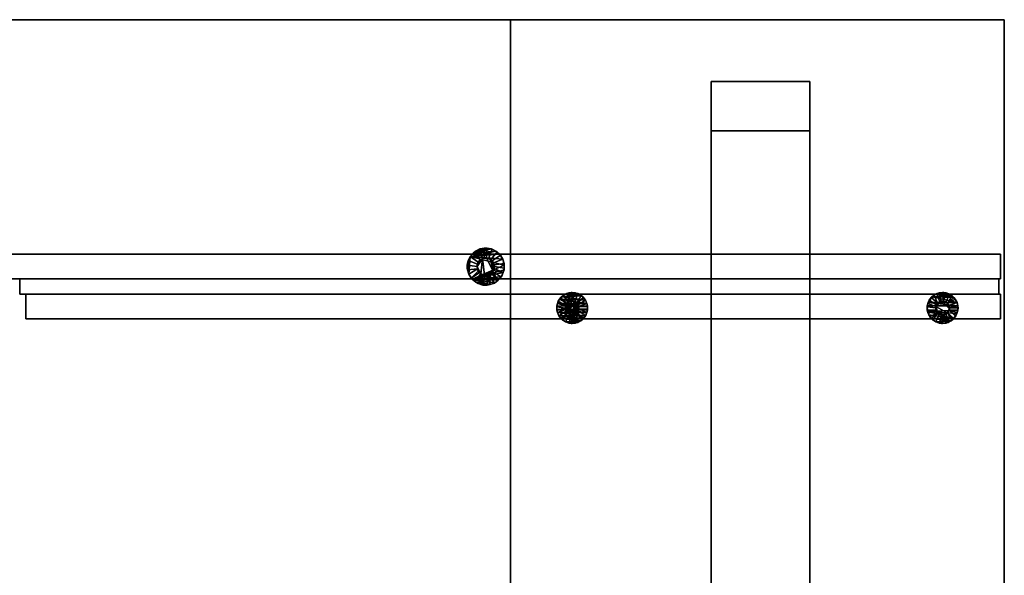
# Model space of a CAD drawing. Units: millimetres. Extents: x -798 to 798, y -70 to 830.
# Drawn here: x 0 to 798, y 380 to 830 of the extents above; entities that cross this region are included whole.
import ezdxf

# ---------------------------------------------------------------- set-up
doc = ezdxf.new("R2010")
doc.units = ezdxf.units.MM
doc.header["$MEASUREMENT"] = 0
for name, color, linetype, true_color in [('DISTANZIALI$MESH', 7, 'Continuous', 0x000000), ('PIEDINI$MESH', 7, 'Continuous', 0x000000), ('STRUTTURA$MESH', 7, 'Continuous', 0x000000), ('TOP$MESH', 7, 'Continuous', 0x000000)]:
    doc.layers.add(name, color=color, linetype=linetype, true_color=true_color)

msp = doc.modelspace()

# ---------------------------------------------------------------- meshes
at = {"layer": 'DISTANZIALI$MESH'}
mesh = msp.add_polyface(dxfattribs=at)
corners = [(389.34, 639.33, 735.16), (388.56, 640.3, 740.16), (391.33, 636.18, 740.16), (392.3, 632.58, 735.16), (391.26, 636.15, 735.16), (378.74, 645.06, 735.16), (378.74, 645.06, 740.16), (382.18, 644.42, 740.16), (382.65, 644.28, 735.16), (385.7, 642.67, 740.16), (386.7, 642, 735.16), (392.48, 631.36, 740.16), (392.48, 628.83, 735.16), (376.26, 645.06, 735.16), (372.72, 644.4, 735.17), (372.41, 644.27, 740.16), (376.26, 645.06, 740.16), (369.3, 642.67, 735.16), (369.3, 642.67, 740.16), (367.34, 641.15, 735.16), (367.34, 641.15, 740.16), (363.31, 634.99, 735.16), (362.52, 631.36, 735.16), (362.7, 632.58, 740.16), (364.88, 638.36, 735.17), (363.31, 634.99, 740.16), (364.92, 638.34, 740.16), (362.52, 628.83, 740.17), (384.34, 631.63, 735.16), (384.31, 631.75, 709.17), (383.81, 633.23, 735.16), (382.73, 634.78, 735.16), (383.52, 633.7, 709.17), (382.6, 634.92, 709.18), (381.58, 635.82, 735.16), (381.47, 635.89, 709.17), (379.76, 636.78, 735.16), (377.98, 637.11, 735.16), (378.13, 637.1, 709.17), (376.69, 637.08, 709.17), (374.95, 636.65, 709.17), (376.27, 637.02, 735.16), (373.35, 635.78, 709.18), (372.13, 634.62, 709.17), (373.01, 635.55, 735.16), (371.46, 633.67, 735.16), (371.18, 633.18, 709.17), (370.74, 631.98, 735.16), (370.65, 631.57, 709.17), (384.53, 630.1, 709.17), (384.5, 630.12, 735.16), (380.03, 636.65, 709.17), (374.91, 636.63, 735.16), (370.49, 630.11, 709.17), (370.47, 630.13, 735.16), (370.69, 628.48, 709.17), (370.49, 630.11, 709.17), (371.39, 626.67, 709.17), (372.27, 625.46, 709.17), (373.45, 624.39, 709.17), (376.47, 623.15, 709.17), (374.91, 623.61, 709.17), (374.95, 636.65, 709.17), (371.18, 633.18, 709.17), (370.65, 631.57, 709.17), (372.13, 634.62, 709.17), (373.35, 635.78, 709.18), (376.69, 637.08, 709.17), (378.13, 637.1, 709.17), (382.07, 624.76, 709.17), (380.05, 623.58, 709.18), (378.31, 623.16, 709.17), (383.54, 626.56, 709.17), (384.26, 628.25, 709.17), (381.47, 635.89, 709.17), (380.03, 636.65, 709.17), (383.52, 633.7, 709.17), (384.31, 631.75, 709.17), (382.6, 634.92, 709.18), (384.53, 630.1, 709.17), (371.48, 626.53, 735.16), (370.73, 628.2, 735.16), (371.39, 626.67, 709.17), (372.27, 625.46, 709.17), (372.4, 625.31, 735.16), (373.45, 624.39, 709.17), (373.52, 624.34, 735.16), (374.91, 623.61, 709.17), (376.47, 623.15, 709.17), (374.97, 623.59, 735.16), (378.31, 623.16, 709.17), (380.05, 623.58, 709.18), (378.73, 623.21, 735.16), (377.02, 623.12, 735.16), (380.09, 623.61, 735.16), (381.63, 624.44, 735.16), (382.07, 624.76, 709.17), (383.54, 626.56, 709.17), (382.87, 625.61, 735.16), (384.26, 628.25, 709.17), (383.82, 627.05, 735.16), (384.35, 628.66, 735.16), (370.69, 628.48, 709.17), (370.49, 630.11, 709.17), (370.47, 630.13, 735.16), (384.53, 630.1, 709.17), (384.5, 630.12, 735.16), (365.66, 620.9, 735.16), (363.74, 624.08, 735.16), (371.48, 626.53, 735.16), (372.4, 625.31, 735.16), (368.27, 618.26, 735.16), (370.73, 628.2, 735.16), (362.7, 627.65, 735.16), (370.47, 630.13, 735.16), (362.52, 631.36, 735.16), (374.91, 615.28, 735.17), (371.47, 616.38, 735.16), (374.97, 623.59, 735.16), (378.73, 623.21, 735.16), (377.02, 623.12, 735.16), (373.52, 624.34, 735.16), (371.46, 633.67, 735.16), (363.31, 634.99, 735.16), (364.88, 638.36, 735.17), (370.74, 631.98, 735.16), (367.34, 641.15, 735.16), (373.01, 635.55, 735.16), (369.3, 642.67, 735.16), (372.72, 644.4, 735.17), (374.91, 636.63, 735.16), (377.98, 637.11, 735.16), (376.27, 637.02, 735.16), (376.26, 645.06, 735.16), (381.18, 615.58, 735.16), (378.74, 615.17, 735.16), (380.09, 623.61, 735.16), (384.47, 616.78, 735.16), (381.63, 624.44, 735.16), (382.87, 625.61, 735.16), (383.82, 627.05, 735.16), (390.12, 621.87, 735.17), (387.66, 619.08, 735.16), (391.69, 625.25, 735.16), (392.48, 628.83, 735.16), (384.35, 628.66, 735.16), (384.5, 630.12, 735.16), (382.65, 644.28, 735.16), (381.58, 635.82, 735.16), (379.76, 636.78, 735.16), (382.73, 634.78, 735.16), (386.7, 642, 735.16), (378.74, 645.06, 735.16), (389.34, 639.33, 735.16), (383.81, 633.23, 735.16), (392.3, 632.58, 735.16), (384.34, 631.63, 735.16), (391.26, 636.15, 735.16), (362.52, 628.83, 740.17), (362.52, 631.36, 735.16), (362.7, 627.65, 735.16), (365.66, 620.9, 735.16), (366.41, 619.96, 740.16), (363.67, 624.05, 740.16), (363.74, 624.08, 735.16), (374.91, 615.28, 735.17), (375.24, 615.24, 740.16), (371.47, 616.38, 740.16), (371.47, 616.38, 735.16), (369.3, 617.56, 740.16), (368.27, 618.26, 735.16), (378.74, 615.17, 735.16), (381.18, 615.58, 735.16), (381.18, 615.58, 740.16), (378.74, 615.17, 740.16), (387.66, 619.08, 735.16), (387.66, 619.08, 740.16), (384.77, 616.92, 740.16), (384.47, 616.78, 735.16), (391.69, 625.25, 735.16), (392.48, 628.83, 735.16), (392.3, 627.65, 740.16), (390.12, 621.87, 735.17), (391.69, 625.25, 740.16), (390.08, 621.9, 740.16), (392.48, 631.36, 740.16), (392.3, 627.65, 740.16), (392.48, 631.36, 740.16), (366.41, 619.96, 740.16), (391.69, 625.25, 740.16), (381.18, 615.58, 740.16), (384.77, 616.92, 740.16), (387.66, 619.08, 740.16), (390.08, 621.9, 740.16), (364.92, 638.34, 740.16), (391.33, 636.18, 740.16), (388.56, 640.3, 740.16), (385.7, 642.67, 740.16), (382.18, 644.42, 740.16), (367.34, 641.15, 740.16), (378.74, 645.06, 740.16), (369.3, 642.67, 740.16), (369.3, 617.56, 740.16), (378.74, 615.17, 740.16), (371.47, 616.38, 740.16), (375.24, 615.24, 740.16), (363.67, 624.05, 740.16), (362.52, 628.83, 740.17), (363.31, 634.99, 740.16), (372.41, 644.27, 740.16), (376.26, 645.06, 740.16), (362.7, 632.58, 740.16)]
mesh.append_faces([[corners[k] for k in face] for face in [(2, 4, 0, 1), (2, 11, 3, 4), (7, 8, 5, 6), (9, 10, 8, 7), (0, 10, 1, 1), (3, 11, 12, 12), (13, 16, 6, 5), (16, 13, 14, 15), (15, 14, 17, 18), (18, 17, 19, 20), (23, 25, 21, 22), (25, 26, 24, 21), (20, 19, 24, 26), (22, 27, 23, 23), (29, 32, 30, 28), (32, 33, 31, 30), (33, 35, 34, 31), (35, 51, 36, 34), (36, 51, 38, 37), (40, 52, 41, 39), (39, 41, 37, 38), (42, 43, 44, 44), (45, 44, 43, 43), (45, 43, 46, 46), (46, 48, 47, 45), (49, 29, 28, 50), (40, 42, 44, 52), (54, 47, 48, 53), (55, 56, 57, 57), (58, 57, 59, 59), (60, 61, 59, 59), (56, 59, 57, 57), (59, 62, 60, 60), (63, 62, 64, 64), (56, 64, 62, 62), (62, 65, 66, 66), (63, 65, 62, 62), (56, 62, 59, 59), (67, 68, 62, 62), (68, 72, 60, 62), (69, 70, 71, 71), (60, 72, 69, 69), (73, 72, 74, 74), (75, 74, 68, 68), (74, 72, 68, 68), (74, 76, 77, 77), (76, 74, 78, 78), (77, 79, 74, 74), (74, 79, 73, 73), (69, 71, 60, 60), (81, 102, 82, 80), (83, 84, 80, 82), (85, 86, 84, 83), (87, 89, 86, 85), (88, 93, 89, 87), (91, 94, 92, 90), (90, 92, 93, 88), (91, 96, 95, 94), (96, 97, 98, 98), (99, 101, 100, 97), (100, 98, 97, 97), (81, 104, 103, 102), (105, 106, 101, 99), (108, 112, 109, 107), (110, 121, 111, 107), (112, 108, 113, 113), (113, 115, 114, 112), (118, 120, 116, 117), (119, 135, 116, 120), (110, 107, 109, 109), (117, 111, 121, 118), (122, 125, 123, 124), (125, 114, 115, 123), (127, 122, 124, 126), (126, 128, 127, 127), (127, 128, 129, 130), (133, 152, 131, 132), (132, 130, 129, 133), (134, 135, 119, 119), (136, 134, 119, 119), (137, 134, 136, 136), (138, 142, 137, 136), (140, 143, 141, 139), (142, 138, 139, 139), (139, 141, 142, 142), (145, 146, 144, 143), (143, 140, 145, 145), (147, 151, 148, 149), (151, 153, 150, 148), (147, 149, 131, 152), (153, 157, 154, 150), (155, 144, 146, 156), (156, 154, 157, 155), (158, 159, 160, 160), (163, 164, 161, 162), (163, 158, 160, 164), (167, 168, 165, 166), (169, 170, 168, 167), (161, 170, 162, 162), (171, 174, 166, 165), (174, 171, 172, 173), (177, 178, 175, 176), (173, 172, 178, 177), (181, 183, 179, 180), (183, 184, 182, 179), (176, 175, 182, 184), (180, 185, 181, 181), (186, 187, 188, 188), (189, 186, 188, 188), (190, 191, 188, 188), (191, 192, 188, 188), (192, 193, 188, 188), (193, 189, 188, 188), (194, 187, 195, 195), (195, 196, 194, 194), (194, 196, 197, 197), (198, 199, 197, 197), (198, 200, 201, 201), (202, 203, 190, 190), (203, 204, 205, 205), (204, 203, 202, 202), (190, 188, 202, 202), (187, 194, 206, 188), (207, 206, 208, 208), (201, 200, 209, 209), (210, 209, 200, 200), (201, 199, 198, 198), (194, 208, 206, 206), (194, 197, 199, 199), (208, 211, 207, 207), (10, 9, 1, 1), (98, 95, 96, 96), (170, 169, 162, 162)]])
mesh = msp.add_polyface(dxfattribs=at)
corners = [(451.32, 600.62, 715.16), (452.39, 599.17, 715.16), (451.55, 600.39, 705.16), (444.03, 600.88, 705.16), (444.12, 600.96, 715.16), (444.91, 601.48, 705.16), (450.11, 601.47, 705.16), (448.7, 601.98, 705.16), (449.69, 601.68, 715.16), (446.79, 602.11, 705.16), (448.04, 602.12, 715.16), (452.85, 597.92, 715.16), (452.55, 598.82, 705.17), (453, 595.89, 715.16), (453, 597.17, 705.17), (445.78, 601.88, 715.16), (442.81, 599.55, 705.17), (443.31, 600.2, 715.16), (442.23, 598.35, 715.16), (441.99, 596.82, 705.17), (441.99, 596.42, 715.16), (459.99, 597.58, 720.16), (459.99, 595.68, 715.16), (459.86, 598.48, 715.16), (459.44, 600.3, 715.16), (458.34, 602.88, 715.16), (458.37, 602.89, 720.16), (459.44, 600.3, 720.16), (454.71, 606.87, 715.16), (455.29, 606.39, 720.16), (456.66, 605.12, 720.16), (452.93, 607.9, 720.16), (452.07, 608.25, 715.16), (449.37, 609, 715.16), (450.28, 608.8, 720.16), (456.66, 605.12, 715.16), (447.47, 609.14, 720.17), (446.57, 609.08, 715.16), (444.72, 608.8, 715.16), (444.72, 608.8, 720.16), (442.93, 608.25, 715.16), (440.47, 606.98, 715.16), (441.25, 607.44, 720.16), (438.98, 605.79, 720.16), (442.93, 608.25, 720.16), (438.34, 605.12, 715.16), (437.17, 603.66, 715.16), (437.17, 603.66, 720.16), (436.24, 602.04, 715.16), (436.24, 602.04, 720.16), (435.56, 600.3, 715.16), (435.01, 597.58, 715.16), (435.14, 598.48, 720.16), (435.56, 600.3, 720.16), (435.01, 595.68, 720.16), (456.66, 588.11, 715.16), (451.38, 592.7, 715.16), (458.44, 590.5, 715.16), (455.29, 586.84, 715.16), (453, 595.89, 715.16), (459.99, 595.68, 715.16), (459.44, 592.93, 715.16), (452.36, 594, 715.16), (452.93, 585.34, 715.16), (448.72, 591.25, 715.16), (450.28, 584.43, 715.16), (447.47, 584.09, 715.16), (450.09, 591.76, 715.16), (452.85, 597.92, 715.16), (459.44, 600.3, 715.16), (459.86, 598.48, 715.16), (452.39, 599.17, 715.16), (458.34, 602.88, 715.16), (456.66, 605.12, 715.16), (451.32, 600.62, 715.16), (454.71, 606.87, 715.16), (449.69, 601.68, 715.16), (452.07, 608.25, 715.16), (448.04, 602.12, 715.16), (449.37, 609, 715.16), (446.57, 609.08, 715.16), (446.96, 591.11, 715.16), (444.72, 584.43, 715.16), (442.05, 585.31, 715.16), (445.31, 591.55, 715.16), (443.68, 592.61, 715.16), (439.71, 586.84, 715.16), (438.34, 588.11, 715.16), (436.66, 590.36, 715.16), (442.61, 594.06, 715.16), (435.56, 592.93, 715.16), (442.15, 595.31, 715.16), (435.14, 594.75, 715.16), (441.99, 596.42, 715.16), (444.12, 600.96, 715.16), (440.47, 606.98, 715.16), (445.78, 601.88, 715.16), (442.23, 598.35, 715.16), (437.17, 603.66, 715.16), (443.31, 600.2, 715.16), (438.34, 605.12, 715.16), (444.72, 608.8, 715.16), (442.93, 608.25, 715.16), (435.56, 600.3, 715.16), (436.24, 602.04, 715.16), (435.01, 597.58, 715.16), (435.56, 592.93, 715.16), (436.66, 590.36, 715.16), (436.63, 590.34, 720.16), (435.14, 594.75, 715.16), (435.56, 592.93, 720.16), (439.71, 586.84, 715.16), (439.71, 586.84, 720.16), (438.34, 588.11, 720.16), (442.05, 585.31, 715.16), (442.07, 585.34, 720.16), (444.72, 584.43, 715.16), (444.72, 584.43, 720.16), (447.47, 584.09, 715.16), (446.57, 584.15, 720.16), (438.34, 588.11, 715.16), (435.01, 595.68, 720.16), (435.01, 597.58, 715.16), (450.28, 584.43, 715.16), (449.37, 584.24, 720.16), (452.93, 585.34, 715.16), (452.07, 584.98, 720.16), (456.66, 588.11, 715.16), (458.44, 590.5, 715.16), (458.32, 590.27, 720.16), (459.44, 592.93, 715.16), (459.99, 595.68, 715.16), (459.86, 594.75, 720.16), (459.44, 592.93, 720.16), (455.29, 586.84, 715.16), (456.66, 588.11, 720.16), (459.99, 597.58, 720.16), (459.44, 592.93, 720.16), (435.56, 592.93, 720.16), (458.32, 590.27, 720.16), (459.86, 594.75, 720.16), (435.01, 595.68, 720.16), (436.63, 590.34, 720.16), (456.66, 588.11, 720.16), (452.07, 584.98, 720.16), (442.07, 585.34, 720.16), (449.37, 584.24, 720.16), (454.58, 586.29, 720.16), (438.34, 588.11, 720.16), (459.99, 597.58, 720.16), (458.37, 602.89, 720.16), (437.17, 603.66, 720.16), (459.44, 600.3, 720.16), (455.29, 606.39, 720.16), (438.98, 605.79, 720.16), (456.66, 605.12, 720.16), (450.28, 608.8, 720.16), (442.93, 608.25, 720.16), (452.93, 607.9, 720.16), (441.25, 607.44, 720.16), (435.56, 600.3, 720.16), (444.72, 584.43, 720.16), (439.71, 586.84, 720.16), (435.14, 598.48, 720.16), (444.72, 608.8, 720.16), (447.47, 609.14, 720.17), (436.24, 602.04, 720.16), (446.57, 584.15, 720.16), (443.68, 592.61, 715.16), (442.61, 594.06, 715.16), (443.45, 592.84, 705.16), (449.69, 591.55, 705.16), (448.72, 591.25, 715.16), (448.04, 591.11, 705.16), (451.38, 592.7, 715.16), (450.09, 591.76, 715.16), (451.41, 592.67, 705.16), (452.88, 595.45, 705.16), (453, 595.89, 715.16), (452.56, 594.44, 705.17), (441.99, 596.82, 705.17), (442.25, 594.84, 705.16), (441.99, 596.42, 715.16), (444.89, 591.76, 705.16), (446.3, 591.25, 705.16), (445.31, 591.55, 715.16), (446.96, 591.11, 715.16), (442.15, 595.31, 715.16), (452.36, 594, 715.16), (453, 597.17, 705.17), (453, 597.17, 705.17), (452.88, 595.45, 705.16), (452.55, 598.82, 705.17), (452.56, 594.44, 705.17), (451.41, 592.67, 705.16), (450.11, 601.47, 705.16), (449.69, 591.55, 705.16), (451.55, 600.39, 705.16), (448.04, 591.11, 705.16), (448.7, 601.98, 705.16), (446.79, 602.11, 705.16), (446.3, 591.25, 705.16), (444.89, 591.76, 705.16), (444.91, 601.48, 705.16), (442.15, 597.9, 705.16), (443.45, 592.84, 705.16), (442.25, 594.84, 705.16), (444.03, 600.88, 705.16), (442.81, 599.55, 705.17), (441.99, 596.82, 705.17), (442.15, 597.9, 705.16), (454.58, 586.29, 720.16)]
mesh.append_faces([[corners[k] for k in face] for face in [(1, 12, 2, 0), (3, 4, 5, 5), (6, 7, 8, 8), (6, 8, 0, 2), (7, 9, 10, 10), (11, 14, 12, 1), (11, 13, 14, 14), (9, 5, 15, 15), (17, 4, 3, 16), (10, 9, 15, 15), (17, 16, 18, 18), (18, 210, 19, 20), (21, 22, 23, 23), (26, 27, 24, 25), (27, 21, 23, 24), (30, 35, 28, 29), (28, 31, 29, 29), (34, 31, 32, 33), (26, 25, 35, 30), (36, 33, 37, 37), (39, 36, 37, 38), (42, 44, 40, 41), (41, 43, 42, 42), (44, 39, 38, 40), (47, 43, 45, 46), (49, 47, 46, 48), (52, 53, 50, 51), (53, 49, 48, 50), (41, 45, 43, 43), (51, 54, 52, 52), (56, 62, 57, 55), (56, 55, 58, 58), (59, 60, 61, 61), (62, 59, 61, 57), (63, 67, 56, 58), (64, 67, 63, 65), (66, 81, 64, 65), (68, 69, 70, 70), (70, 60, 59, 68), (69, 68, 71, 72), (72, 71, 74, 73), (75, 73, 74, 74), (75, 74, 76, 77), (77, 76, 78, 79), (80, 79, 78, 78), (82, 81, 66, 66), (83, 84, 81, 82), (83, 86, 85, 84), (85, 86, 87, 87), (88, 89, 85, 87), (89, 88, 90, 91), (91, 90, 92, 92), (93, 91, 92, 92), (95, 102, 96, 94), (97, 104, 98, 99), (100, 95, 94, 99), (80, 78, 96, 101), (96, 102, 101, 101), (97, 103, 104, 104), (97, 93, 105, 103), (105, 93, 92, 92), (99, 98, 100, 100), (108, 110, 106, 107), (110, 121, 109, 106), (113, 120, 111, 112), (112, 111, 114, 115), (117, 115, 114, 116), (119, 117, 116, 118), (108, 107, 120, 113), (121, 122, 109, 109), (118, 123, 124, 124), (126, 124, 123, 125), (129, 135, 127, 128), (132, 133, 130, 131), (133, 129, 128, 130), (135, 211, 134, 127), (136, 132, 131, 131), (137, 138, 139, 139), (137, 140, 141, 141), (139, 142, 143, 143), (144, 145, 146, 146), (144, 147, 145, 145), (148, 147, 143, 143), (149, 163, 141, 140), (150, 151, 152, 152), (153, 154, 150, 150), (150, 155, 153, 153), (156, 157, 158, 158), (159, 153, 158, 158), (160, 149, 152, 152), (161, 146, 145, 145), (147, 148, 145, 145), (162, 145, 148, 148), (142, 139, 138, 138), (141, 138, 137, 137), (143, 142, 148, 148), (164, 157, 165, 165), (157, 156, 165, 165), (159, 158, 157, 157), (160, 152, 151, 151), (150, 154, 151, 151), (154, 153, 159, 159), (166, 160, 151, 151), (149, 160, 163, 163), (146, 161, 167, 167), (168, 169, 170, 170), (171, 172, 173, 173), (175, 171, 176, 174), (178, 188, 179, 177), (181, 187, 182, 180), (183, 184, 185, 185), (183, 185, 168, 170), (173, 186, 184, 184), (169, 187, 181, 181), (176, 179, 188, 174), (177, 189, 178, 178), (186, 173, 172, 172), (175, 172, 171, 171), (190, 191, 192, 192), (193, 194, 191, 191), (195, 194, 196, 196), (194, 197, 191, 191), (198, 195, 196, 196), (192, 191, 197, 197), (195, 197, 194, 194), (199, 195, 198, 198), (198, 201, 200, 199), (201, 202, 203, 203), (204, 205, 206, 206), (203, 202, 205, 205), (203, 205, 207, 207), (201, 203, 200, 200), (205, 204, 208, 208), (205, 208, 207, 207), (204, 206, 209, 209), (10, 8, 7, 7), (16, 210, 18, 18), (15, 5, 4, 4), (33, 36, 34, 34), (32, 31, 28, 28), (119, 118, 124, 124), (125, 211, 126, 126), (134, 211, 125, 125), (186, 185, 184, 184), (181, 170, 169, 169)]])
mesh = msp.add_polyface(dxfattribs=at)
corners = [(745.31, 601.68, 715.16), (746.28, 601.98, 715.16), (746.79, 602.12, 705.16), (743.48, 600.42, 705.17), (743.72, 600.66, 715.16), (744.91, 601.48, 705.16), (742.12, 597.78, 705.16), (742.15, 597.9, 715.16), (742.44, 598.79, 705.17), (752.99, 595.87, 705.16), (752.87, 597.8, 705.16), (753.01, 596.81, 715.16), (752.14, 599.64, 705.16), (752.7, 598.51, 715.16), (750.94, 600.91, 705.16), (751.57, 600.37, 715.16), (749.69, 601.68, 705.17), (750.11, 601.47, 715.16), (748.21, 602.11, 715.16), (748.7, 601.98, 705.16), (742.62, 599.19, 715.16), (742, 595.92, 705.16), (741.99, 596.82, 715.16), (757.83, 603.66, 715.16), (757.83, 603.66, 720.16), (759.19, 601.2, 720.16), (759.86, 598.48, 715.16), (759.16, 601.19, 715.16), (755.29, 606.39, 715.16), (755.29, 606.39, 720.16), (756.66, 605.12, 720.16), (753.1, 607.83, 715.16), (753.75, 607.44, 720.16), (750.28, 608.8, 715.16), (751.19, 608.58, 720.16), (747.53, 609.14, 715.16), (748.43, 609.08, 720.16), (756.66, 605.12, 715.16), (760, 596.62, 720.16), (760, 596.62, 715.16), (759.86, 598.48, 720.16), (742.93, 608.25, 715.16), (740.47, 606.98, 715.16), (741.25, 607.44, 720.16), (738.98, 605.79, 720.16), (744.72, 608.8, 715.16), (742.93, 608.25, 720.16), (738.34, 605.12, 715.16), (736.67, 602.9, 715.16), (737.17, 603.66, 720.16), (735.84, 601.19, 720.16), (735.56, 600.3, 715.16), (735.01, 597.55, 715.16), (735.14, 598.48, 720.16), (735, 596.62, 720.16), (751.52, 592.81, 715.16), (756.66, 588.11, 715.16), (755.29, 586.84, 715.16), (758.33, 590.33, 715.16), (752.73, 594.79, 715.16), (759.86, 594.75, 715.16), (759.44, 592.93, 715.16), (753.01, 596.81, 715.16), (760, 596.62, 715.16), (752.93, 585.34, 715.16), (748.72, 591.25, 715.16), (750.28, 584.43, 715.16), (747.5, 584.1, 715.16), (750.09, 591.76, 715.16), (752.7, 598.51, 715.16), (759.16, 601.19, 715.16), (759.86, 598.48, 715.16), (757.83, 603.66, 715.16), (755.29, 606.39, 715.16), (756.66, 605.12, 715.16), (751.57, 600.37, 715.16), (753.1, 607.83, 715.16), (750.11, 601.47, 715.16), (748.21, 602.11, 715.16), (750.28, 608.8, 715.16), (747.53, 609.14, 715.16), (746.78, 591.12, 715.16), (744.72, 584.43, 715.16), (742.05, 585.31, 715.16), (744.89, 591.76, 715.16), (743.43, 592.85, 715.16), (739.71, 586.84, 715.16), (738.34, 588.11, 715.16), (737.17, 589.57, 715.16), (742.26, 594.83, 715.16), (735.84, 592.04, 715.16), (735.14, 594.75, 715.16), (741.99, 596.82, 715.16), (743.72, 600.66, 715.16), (740.47, 606.98, 715.16), (745.31, 601.68, 715.16), (742.62, 599.19, 715.16), (736.67, 602.9, 715.16), (744.72, 608.8, 715.16), (746.28, 601.98, 715.16), (742.93, 608.25, 715.16), (735.56, 600.3, 715.16), (742.15, 597.9, 715.16), (735.01, 597.55, 715.16), (738.34, 605.12, 715.16), (735, 596.62, 720.16), (735.01, 597.55, 715.16), (735.14, 594.75, 715.16), (737.17, 589.57, 715.16), (737.17, 589.57, 720.16), (736.24, 591.19, 720.16), (735.84, 592.04, 715.16), (735.28, 593.86, 720.16), (739.71, 586.84, 715.16), (739.71, 586.84, 720.16), (738.34, 588.11, 720.16), (742.05, 585.31, 715.16), (742.07, 585.34, 720.16), (744.72, 584.43, 715.16), (744.72, 584.43, 720.16), (747.5, 584.1, 715.16), (746.57, 584.15, 720.16), (738.34, 588.11, 715.16), (750.28, 584.43, 715.16), (752.93, 585.34, 715.16), (752.07, 584.98, 720.16), (756.66, 588.11, 715.16), (758.33, 590.33, 715.16), (757.83, 589.57, 720.16), (759.16, 592.04, 720.16), (759.44, 592.93, 715.16), (759.86, 594.75, 715.16), (759.86, 594.75, 720.16), (755.29, 586.84, 715.16), (756.66, 588.11, 720.16), (760, 596.62, 715.16), (760, 596.62, 720.16), (759.16, 592.04, 720.16), (756.66, 588.11, 720.16), (757.83, 589.57, 720.16), (759.86, 594.75, 720.16), (735.28, 593.86, 720.16), (742.07, 585.34, 720.16), (749.4, 584.24, 720.16), (754.58, 586.29, 720.16), (752.07, 584.98, 720.16), (738.34, 588.11, 720.16), (759.86, 598.48, 720.16), (757.83, 603.66, 720.16), (756.66, 605.12, 720.16), (759.19, 601.2, 720.16), (738.98, 605.79, 720.16), (760, 596.62, 720.16), (751.19, 608.58, 720.16), (741.25, 607.44, 720.16), (753.75, 607.44, 720.16), (755.29, 606.39, 720.16), (745.63, 609, 720.16), (748.43, 609.08, 720.16), (735.84, 601.19, 720.16), (744.72, 584.43, 720.16), (746.57, 584.15, 720.16), (739.71, 586.84, 720.16), (736.24, 591.19, 720.16), (737.17, 589.57, 720.16), (735.14, 598.48, 720.16), (742.93, 608.25, 720.16), (737.17, 603.66, 720.16), (735, 596.62, 720.16), (743.72, 592.58, 705.16), (743.43, 592.85, 715.16), (742.64, 594.03, 705.17), (749.69, 591.55, 705.19), (748.72, 591.25, 715.16), (748.03, 591.11, 705.16), (751.52, 592.81, 715.16), (750.09, 591.76, 715.16), (751.28, 592.57, 705.16), (742, 595.92, 705.16), (742.26, 594.83, 715.16), (745.31, 591.55, 705.19), (744.89, 591.76, 715.16), (746.78, 591.12, 715.16), (746.3, 591.25, 705.16), (741.99, 596.82, 715.16), (752.38, 594.04, 705.19), (752.73, 594.79, 715.16), (752.99, 595.87, 705.16), (753.01, 596.81, 715.16), (752.38, 594.04, 705.19), (751.28, 592.57, 705.16), (752.99, 595.87, 705.16), (749.69, 591.55, 705.19), (748.03, 591.11, 705.16), (746.79, 602.12, 705.16), (742.12, 597.78, 705.16), (752.14, 599.64, 705.16), (752.87, 597.8, 705.16), (749.69, 601.68, 705.17), (750.94, 600.91, 705.16), (748.7, 601.98, 705.16), (746.3, 591.25, 705.16), (743.72, 592.58, 705.16), (745.31, 591.55, 705.19), (742, 595.92, 705.16), (742.64, 594.03, 705.17), (744.91, 601.48, 705.16), (743.48, 600.42, 705.17), (742.44, 598.79, 705.17), (745.63, 609, 720.16), (749.4, 584.24, 720.16), (754.58, 586.29, 720.16)]
mesh.append_faces([[corners[k] for k in face] for face in [(2, 5, 0, 1), (4, 0, 5, 3), (7, 20, 8, 6), (9, 10, 11, 11), (10, 12, 13, 13), (14, 15, 12, 12), (14, 16, 17, 17), (2, 18, 19, 19), (13, 11, 10, 10), (15, 14, 17, 17), (16, 19, 18, 17), (20, 4, 3, 8), (22, 7, 6, 21), (18, 2, 1, 1), (25, 27, 23, 24), (25, 40, 26, 27), (30, 37, 28, 29), (29, 28, 31, 32), (31, 33, 34, 34), (36, 34, 33, 35), (31, 34, 32, 32), (24, 23, 37, 30), (39, 26, 40, 38), (43, 46, 41, 42), (42, 44, 43, 43), (46, 209, 45, 41), (49, 44, 47, 48), (48, 50, 49, 49), (53, 50, 51, 52), (48, 51, 50, 50), (42, 47, 44, 44), (54, 53, 52, 52), (55, 56, 57, 57), (55, 59, 58, 56), (59, 60, 61, 61), (59, 61, 58, 58), (60, 59, 62, 63), (64, 68, 55, 57), (65, 68, 64, 66), (67, 81, 65, 66), (71, 62, 69, 70), (62, 71, 63, 63), (69, 75, 72, 70), (73, 74, 75, 75), (75, 74, 72, 72), (75, 77, 76, 73), (76, 77, 78, 79), (79, 78, 80, 80), (82, 81, 67, 67), (83, 84, 81, 82), (83, 86, 85, 84), (85, 86, 87, 87), (85, 87, 88, 88), (88, 90, 89, 85), (89, 90, 91, 91), (91, 103, 92, 89), (94, 100, 95, 93), (97, 104, 93, 96), (80, 78, 99, 98), (99, 95, 100, 98), (101, 97, 96, 102), (102, 92, 103, 101), (94, 93, 104, 104), (107, 112, 105, 106), (110, 111, 108, 109), (107, 111, 112, 112), (115, 122, 113, 114), (114, 113, 116, 117), (119, 117, 116, 118), (121, 119, 118, 120), (109, 108, 122, 115), (125, 210, 123, 124), (128, 134, 126, 127), (127, 129, 128, 128), (132, 129, 130, 131), (127, 130, 129, 129), (134, 211, 133, 126), (132, 131, 135, 136), (137, 138, 139, 139), (137, 140, 141, 141), (137, 141, 138, 138), (142, 143, 144, 144), (143, 145, 144, 144), (144, 138, 146, 146), (147, 165, 141, 140), (148, 149, 150, 150), (149, 151, 150, 150), (147, 140, 152, 152), (153, 154, 155, 155), (154, 156, 155, 155), (157, 153, 158, 158), (149, 156, 151, 151), (159, 147, 150, 150), (142, 160, 161, 161), (144, 146, 142, 142), (162, 142, 146, 146), (163, 164, 146, 146), (141, 163, 138, 138), (138, 163, 146, 146), (166, 153, 157, 157), (154, 153, 166, 166), (156, 154, 151, 151), (167, 159, 151, 151), (159, 150, 151, 151), (147, 159, 165, 165), (165, 168, 141, 141), (161, 143, 142, 142), (169, 170, 171, 171), (172, 173, 174, 174), (176, 172, 177, 175), (178, 171, 179, 179), (181, 170, 169, 180), (174, 182, 183, 183), (179, 184, 178, 178), (180, 183, 182, 181), (177, 185, 175, 175), (182, 174, 173, 173), (176, 173, 172, 172), (175, 185, 186, 186), (187, 188, 186, 186), (189, 190, 191, 191), (190, 192, 193, 193), (190, 195, 194, 191), (191, 196, 197, 197), (194, 198, 199, 199), (198, 194, 200, 200), (199, 196, 191, 191), (191, 194, 199, 199), (201, 202, 193, 193), (203, 202, 201, 201), (190, 202, 195, 195), (204, 202, 205, 205), (206, 195, 207, 207), (195, 208, 207, 207), (194, 195, 206, 206), (195, 202, 204, 204), (190, 193, 202, 202), (13, 12, 15, 15), (36, 35, 209, 209), (45, 209, 35, 35), (111, 110, 112, 112), (121, 120, 210, 210), (123, 210, 120, 120), (124, 211, 125, 125), (133, 211, 124, 124), (179, 171, 170, 170), (185, 187, 186, 186)]])
at = {"layer": 'PIEDINI$MESH'}
mesh = msp.add_polyface(dxfattribs=at)
corners = [(640, 780.12, 0.17), (640, 780.12, 6.17), (640, 740.12, 0.17), (640, 740.12, 6.17), (560, 740.12, 6.17), (640, 740.12, 6.17), (560, 780.12, 6.17), (640, 780.12, 6.17), (560, 740.12, 0.17), (560, 740.12, 6.17), (560, 780.12, 0.17), (560, 780.12, 6.17), (560, 780.12, 0.17), (640, 780.12, 0.17), (560, 740.12, 0.17), (640, 740.12, 0.17), (560, 740.12, 0.17), (560, 740.12, 6.17), (640, 740.12, 0.17), (640, 740.12, 6.17), (560, 780.12, 0.17), (560, 780.12, 6.17), (640, 780.12, 0.17), (640, 780.12, 6.17)]
mesh.append_faces([[corners[k] for k in face] for face in [(1, 3, 2, 0), (5, 7, 6, 4), (9, 11, 10, 8), (13, 15, 14, 12), (17, 16, 18, 19), (21, 23, 22, 20)]])
at = {"layer": 'STRUTTURA$MESH'}
mesh = msp.add_polyface(dxfattribs=at)
corners = [(640, -19.88, 6.17), (640, -19.88, 659.17), (560, -19.88, 6.17), (560, -19.88, 659.17), (640, 20.12, 6.17), (640, -19.88, 6.17), (640, 20.12, 619.17), (640, -19.88, 659.17), (560, 20.12, 6.17), (560, 20.12, 619.17), (640, 20.12, 6.17), (640, 20.12, 619.17), (560, -19.88, 6.17), (560, -19.88, 659.17), (560, 20.12, 6.17), (560, 20.12, 619.17), (640, -19.88, 659.17), (640, 780.12, 659.17), (640, 20.12, 619.17), (640, 740.12, 619.17), (560, 740.12, 619.17), (560, 20.12, 619.17), (640, 740.12, 619.17), (640, 20.12, 619.17), (560, 780.12, 659.17), (560, -19.88, 659.17), (560, 20.12, 619.17), (560, 740.12, 619.17), (640, -19.88, 659.17), (560, 780.12, 659.17), (560, -19.88, 659.17), (640, 780.12, 659.17), (640, 780.12, 659.17), (640, 740.12, 6.17), (640, 740.12, 619.17), (640, 780.12, 6.17), (640, 780.12, 6.17), (560, 780.12, 6.17), (640, 780.12, 659.17), (560, 780.12, 659.17), (560, 740.12, 6.17), (560, 780.12, 659.17), (560, 780.12, 6.17), (560, 740.12, 619.17), (640, 740.12, 619.17), (560, 740.12, 619.17), (640, 740.12, 6.17), (560, 740.12, 6.17), (640, 780.12, 6.17), (640, 740.12, 6.17), (560, 780.12, 6.17), (560, 740.12, 6.17), (560, 20.12, 6.17), (640, 20.12, 6.17), (640, -19.88, 6.17), (560, -19.88, 6.17)]
mesh.append_faces([[corners[k] for k in face] for face in [(1, 3, 2, 0), (6, 7, 5, 4), (9, 11, 10, 8), (13, 15, 14, 12), (17, 16, 18, 19), (21, 20, 22, 23), (27, 26, 25, 24), (28, 31, 29, 30), (32, 34, 33, 35), (37, 39, 38, 36), (43, 41, 42, 40), (45, 47, 46, 44), (49, 51, 50, 48), (55, 52, 53, 54)]])
mesh = msp.add_polyface(dxfattribs=at)
corners = [(794.5, 640.12, 659.17), (794.5, 640.12, 709.17), (-794.5, 640.12, 659.17), (-794.5, 640.12, 709.17), (794.5, 620.12, 659.17), (794.5, 640.12, 659.17), (-794.5, 620.12, 659.17), (-794.5, 640.12, 659.17), (-794.5, 620.12, 659.17), (-794.5, 620.12, 709.17), (794.5, 620.12, 659.17), (794.5, 620.12, 709.17), (-794.5, 620.12, 709.17), (-794.5, 640.12, 709.17), (794.5, 620.12, 709.17), (794.5, 640.12, 709.17), (-794.5, 620.12, 659.17), (-794.5, 620.12, 709.17), (-794.5, 640.12, 659.17), (-794.5, 640.12, 709.17), (794.5, 620.12, 659.17), (794.5, 620.12, 709.17), (794.5, 640.12, 659.17), (794.5, 640.12, 709.17)]
mesh.append_faces([[corners[k] for k in face] for face in [(1, 0, 2, 3), (5, 4, 6, 7), (9, 8, 10, 11), (13, 12, 14, 15), (17, 19, 18, 16), (21, 20, 22, 23)]])
mesh = msp.add_polyface(dxfattribs=at)
corners = [(793.05, 620.12, 671.24), (793.05, 620.12, 705.87), (0.17, 620.12, 671.24), (0.17, 620.12, 705.87), (793.05, 607.91, 671.24), (793.05, 620.12, 671.24), (0.17, 607.91, 671.24), (0.17, 620.12, 671.24), (0.17, 607.91, 671.24), (0.17, 607.91, 705.87), (793.05, 607.91, 671.24), (793.05, 607.91, 705.87), (0.17, 607.91, 705.87), (0.17, 620.12, 705.87), (793.05, 607.91, 705.87), (793.05, 620.12, 705.87), (0.17, 607.91, 671.24), (0.17, 607.91, 705.87), (0.17, 620.12, 671.24), (0.17, 620.12, 705.87), (793.05, 607.91, 671.24), (793.05, 607.91, 705.87), (793.05, 620.12, 671.24), (793.05, 620.12, 705.87)]
mesh.append_faces([[corners[k] for k in face] for face in [(1, 0, 2, 3), (5, 4, 6, 7), (9, 8, 10, 11), (13, 12, 14, 15), (17, 19, 18, 16), (21, 20, 22, 23)]])
mesh = msp.add_polyface(dxfattribs=at)
corners = [(5, 587.91, 709.17), (794.5, 587.91, 709.17), (5, 607.91, 709.17), (794.5, 607.91, 709.17), (5, 587.91, 709.17), (5, 587.91, 669.17), (794.5, 587.91, 709.17), (794.5, 587.91, 669.17), (5, 587.91, 669.17), (5, 607.91, 669.17), (794.5, 587.91, 669.17), (794.5, 607.91, 669.17), (794.5, 607.91, 709.17), (794.5, 607.91, 669.17), (5, 607.91, 709.17), (5, 607.91, 669.17), (794.5, 607.91, 709.17), (794.5, 587.91, 669.17), (794.5, 607.91, 669.17), (794.5, 587.91, 709.17), (5, 607.91, 709.17), (5, 587.91, 669.17), (5, 607.91, 669.17), (5, 587.91, 709.17)]
mesh.append_faces([[corners[k] for k in face] for face in [(1, 3, 2, 0), (5, 7, 6, 4), (9, 11, 10, 8), (13, 15, 14, 12), (16, 19, 17, 18), (20, 22, 21, 23)]])
at = {"layer": 'TOP$MESH'}
mesh = msp.add_polyface(dxfattribs=at)
corners = [(-797.5, 830.12, 752.16), (-797.5, 830.12, 740.16), (-797.5, -69.88, 752.16), (-797.5, -69.88, 740.16), (-797.5, 830.12, 752.16), (797.5, 830.12, 752.16), (-797.5, 830.12, 740.16), (797.5, 830.12, 740.16), (797.5, 830.12, 752.16), (797.5, -69.88, 752.16), (797.5, 830.12, 740.16), (797.5, -69.88, 740.16), (-797.5, -69.88, 740.16), (797.5, -69.88, 740.16), (-797.5, -69.88, 752.16), (797.5, -69.88, 752.16), (-797.5, -69.88, 740.16), (797.5, 830.12, 740.16), (797.5, -69.88, 740.16), (-797.5, 830.12, 740.16), (-797.5, -69.88, 752.16), (797.5, 830.12, 752.16), (797.5, -69.88, 752.16), (-797.5, 830.12, 752.16)]
mesh.append_faces([[corners[k] for k in face] for face in [(1, 3, 2, 0), (5, 7, 6, 4), (9, 11, 10, 8), (13, 15, 14, 12), (16, 19, 17, 18), (20, 22, 21, 23)]])
mesh = msp.add_polyface(dxfattribs=at)
corners = [(797.5, -69.88, 732.16), (397.5, -69.88, 732.16), (797.5, -69.88, 720.16), (397.5, -69.88, 720.16), (397.5, 830.12, 732.16), (397.5, 830.12, 720.16), (397.5, -69.88, 732.16), (397.5, -69.88, 720.16), (797.5, 830.12, 732.16), (797.5, 830.12, 720.16), (397.5, 830.12, 732.16), (397.5, 830.12, 720.16), (797.5, -69.88, 732.16), (797.5, -69.88, 720.16), (797.5, 830.12, 732.16), (797.5, 830.12, 720.16), (397.5, -69.88, 720.16), (397.5, 830.12, 720.16), (797.5, 830.12, 720.16), (797.5, -69.88, 720.16), (397.5, -69.88, 732.16), (397.5, 830.12, 732.16), (797.5, 830.12, 732.16), (797.5, -69.88, 732.16)]
mesh.append_faces([[corners[k] for k in face] for face in [(1, 3, 2, 0), (5, 7, 6, 4), (9, 11, 10, 8), (13, 15, 14, 12), (16, 17, 18, 19), (20, 23, 22, 21)]])

doc.saveas('drawing.dxf')
